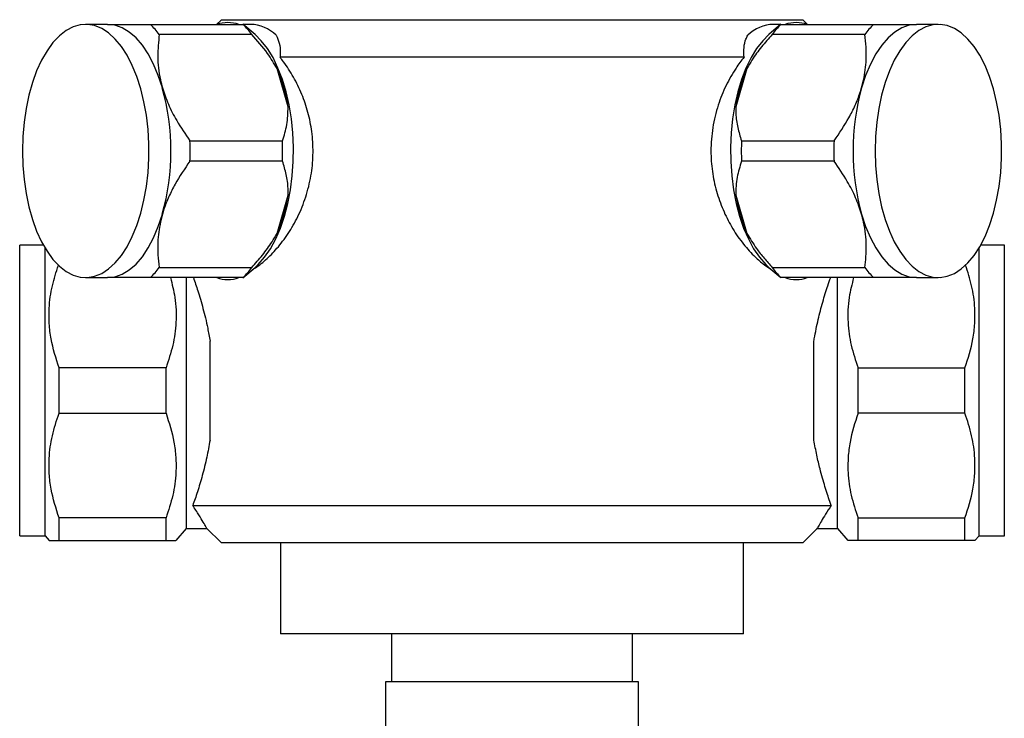
# Model space of a CAD drawing. Units: millimetres. Extents: x 5 to 995, y 5 to 995.
# Drawn here: x 449 to 554, y 230 to 305 of the extents above; entities that cross this region are included whole.
import ezdxf

# ---------------------------------------------------------------- set-up
doc = ezdxf.new("R2010")
doc.units = ezdxf.units.MM

msp = doc.modelspace()

# ---------------------------------------------------------------- linework, layer by layer
at = {"color": 7, "linetype": 'Continuous', "lineweight": 25}
for p, q in [((470.84, 304.89), (470.34, 304.39)), ((470.84, 304.89), (501.84, 304.89)), ((501.84, 304.89), (532.84, 304.89)), ((533.34, 304.39), (532.84, 304.89)), ((458.71, 304.39), (456.37, 304.39)), ((463.28, 304.39), (473.15, 304.39)), ((474.44, 303.3), (473.14, 304.42)), ((473.95, 304.39), (473.24, 304.39)), ((530.52, 304.41), (529.23, 303.3)), ((530.44, 304.39), (529.72, 304.39)), ((530.52, 304.39), (540.4, 304.39)), ((547.3, 304.39), (544.96, 304.39)), ((474.09, 303.31), (464.22, 303.31)), ((539.45, 303.31), (529.58, 303.31)), ((526.58, 300.89), (477.1, 300.89)), ((477.96, 295.6), (476.78, 299.69)), ((526.89, 299.69), (525.71, 295.6)), ((467.49, 291.98), (477.36, 291.98)), ((526.31, 291.98), (536.19, 291.98)), ((477.36, 289.81), (467.49, 289.81)), ((536.19, 289.81), (526.31, 289.81)), ((476.78, 282.1), (477.96, 286.19)), ((525.71, 286.19), (526.89, 282.1)), ((451.86, 280.84), (449.34, 280.84)), ((449.34, 249.84), (449.34, 280.84)), ((452.04, 249.84), (452.04, 280.54)), ((551.64, 249.84), (551.64, 280.54)), ((554.34, 280.84), (551.81, 280.84)), ((554.34, 249.84), (554.34, 280.84)), ((464.22, 278.48), (474.09, 278.48)), ((473.15, 277.38), (474.44, 278.48)), ((529.23, 278.48), (530.51, 277.39)), ((529.58, 278.48), (539.45, 278.48)), ((456.37, 277.39), (458.71, 277.39)), ((473.15, 277.39), (463.28, 277.39)), ((467.14, 250.64), (467.14, 277.39)), ((540.4, 277.39), (530.52, 277.39)), ((536.54, 250.64), (536.54, 277.39)), ((544.96, 277.39), (547.3, 277.39)), ((469.64, 260.06), (469.64, 270.63)), ((534.04, 260.06), (534.04, 270.63)), ((453.54, 262.93), (453.54, 267.76)), ((464.94, 267.76), (453.54, 267.76)), ((464.94, 262.93), (464.94, 267.76)), ((538.74, 262.93), (538.74, 267.76)), ((538.74, 267.76), (550.14, 267.76)), ((550.14, 262.93), (550.14, 267.76)), ((453.54, 262.93), (464.94, 262.93)), ((550.14, 262.93), (538.74, 262.93)), ((467.79, 253.09), (535.88, 253.09)), ((453.54, 249.34), (453.54, 251.76)), ((464.94, 251.76), (453.54, 251.76)), ((464.94, 249.34), (464.94, 251.76)), ((538.74, 249.34), (538.74, 251.76)), ((538.74, 251.76), (550.14, 251.76)), ((550.14, 249.34), (550.14, 251.76)), ((466.01, 249.34), (467.14, 250.64)), ((467.14, 250.64), (469.27, 250.64)), ((469.27, 250.66), (470.84, 249.09)), ((532.84, 249.09), (534.41, 250.66)), ((534.4, 250.64), (536.54, 250.64)), ((536.54, 250.64), (537.66, 249.34)), ((449.34, 249.84), (452.04, 249.84)), ((452.04, 249.84), (452.47, 249.34)), ((453.54, 249.34), (464.94, 249.34)), ((532.84, 249.09), (470.84, 249.09)), ((477.14, 249.09), (477.14, 239.39)), ((526.54, 239.39), (526.54, 249.09)), ((550.14, 249.34), (538.74, 249.34)), ((551.21, 249.34), (551.64, 249.84)), ((551.64, 249.84), (554.34, 249.84)), ((501.84, 239.39), (477.14, 239.39)), ((488.99, 239.39), (488.99, 234.29)), ((526.54, 239.39), (501.84, 239.39)), ((514.69, 234.29), (514.69, 239.39)), ((488.34, 234.29), (488.34, 224.19)), ((515.34, 234.29), (488.34, 234.29)), ((515.34, 224.19), (515.34, 234.29))]:
    msp.add_line(p, q, dxfattribs=at)
at = {"color": 7, "linetype": 'Continuous', "lineweight": 25, "flags": 128}
for points in [[(449.62, 290.89), (449.66, 289.36), (449.8, 287.84), (450.01, 286.36), (450.31, 284.94), (450.69, 283.6), (451.14, 282.35), (451.67, 281.21), (452.25, 280.2), (452.88, 279.33), (453.57, 278.61), (454.28, 278.06), (455.03, 277.66), (455.79, 277.44), (456.56, 277.4), (457.33, 277.53), (458.09, 277.84), (458.82, 278.31), (459.52, 278.96), (460.18, 279.75), (460.79, 280.69), (461.34, 281.77), (461.83, 282.96), (462.25, 284.26), (462.59, 285.64), (462.85, 287.09), (463.02, 288.59), (463.11, 290.12), (463.11, 291.67), (463.02, 293.2), (462.85, 294.7), (462.59, 296.15), (462.25, 297.53), (461.83, 298.83), (461.34, 300.02), (460.79, 301.1), (460.18, 302.04), (459.52, 302.83), (458.82, 303.48), (458.09, 303.95), (457.33, 304.26), (456.56, 304.39), (455.79, 304.35), (455.03, 304.13), (454.28, 303.73), (453.57, 303.17), (452.88, 302.46), (452.25, 301.59), (451.67, 300.58), (451.14, 299.44), (450.69, 298.19), (450.31, 296.85), (450.01, 295.43), (449.8, 293.95), (449.66, 292.43), (449.62, 290.89)], [(464.55, 297.64), (464.12, 298.96), (463.62, 300.16), (463.05, 301.24), (462.42, 302.17), (461.74, 302.96), (461.02, 303.58), (460.27, 304.03), (459.49, 304.3), (458.71, 304.39)], [(544.96, 304.39), (544.18, 304.3), (543.41, 304.03), (542.66, 303.58), (541.94, 302.96), (541.26, 302.17), (540.63, 301.24), (540.05, 300.16), (539.55, 298.96), (539.12, 297.64)], [(540.55, 290.89), (540.6, 289.36), (540.73, 287.84), (540.95, 286.36), (541.25, 284.94), (541.62, 283.6), (542.08, 282.35), (542.6, 281.21), (543.18, 280.2), (543.82, 279.33), (544.5, 278.61), (545.22, 278.06), (545.96, 277.66), (546.73, 277.44), (547.5, 277.4), (548.26, 277.53), (549.02, 277.84), (549.75, 278.31), (550.45, 278.96), (551.11, 279.75), (551.72, 280.69), (552.28, 281.77), (552.76, 282.96), (553.18, 284.26), (553.52, 285.64), (553.78, 287.09), (553.95, 288.59), (554.04, 290.12), (554.04, 291.67), (553.95, 293.2), (553.78, 294.7), (553.52, 296.15), (553.18, 297.53), (552.76, 298.83), (552.28, 300.02), (551.72, 301.1), (551.11, 302.04), (550.45, 302.83), (549.75, 303.48), (549.02, 303.95), (548.26, 304.26), (547.5, 304.39), (546.73, 304.35), (545.96, 304.13), (545.22, 303.73), (544.5, 303.17), (543.82, 302.46), (543.18, 301.59), (542.6, 300.58), (542.08, 299.44), (541.62, 298.19), (541.25, 296.85), (540.95, 295.43), (540.73, 293.95), (540.6, 292.43), (540.55, 290.89)], [(474.44, 278.48), (474.78, 278.8), (475.45, 279.56), (476.07, 280.47), (476.64, 281.51), (477.14, 282.68), (477.57, 283.95), (477.93, 285.31), (478.21, 286.75), (478.4, 288.24), (478.51, 289.76), (478.53, 291.3), (478.47, 292.84), (478.31, 294.34), (478.07, 295.81), (477.75, 297.21), (477.35, 298.53), (476.88, 299.74), (476.35, 300.85), (475.75, 301.82), (475.1, 302.65), (474.44, 303.3)], [(529.23, 303.3), (528.57, 302.65), (527.92, 301.82), (527.33, 300.85), (526.79, 299.74), (526.32, 298.53), (525.92, 297.21), (525.6, 295.81), (525.36, 294.34), (525.21, 292.84), (525.14, 291.3), (525.16, 289.76), (525.27, 288.24), (525.46, 286.75), (525.74, 285.31), (526.1, 283.95), (526.53, 282.68), (527.04, 281.51), (527.6, 280.47), (528.22, 279.56), (528.89, 278.8), (529.23, 278.48)], [(458.71, 277.39), (459.49, 277.49), (460.27, 277.76), (461.02, 278.21), (461.74, 278.83), (462.42, 279.62), (463.05, 280.55), (463.62, 281.63), (464.12, 282.83), (464.55, 284.14)], [(539.12, 284.14), (539.55, 282.83), (540.05, 281.63), (540.63, 280.55), (541.26, 279.62), (541.94, 278.83), (542.66, 278.21), (543.41, 277.76), (544.18, 277.49), (544.96, 277.39)]]:
    msp.add_lwpolyline(points, dxfattribs=at)
at = {"color": 7, "linetype": 'Continuous', "lineweight": 25}
for centre, radius, start, end in [((471.53, 301.08), 3.51, 70.3933, 109.6067), ((532.15, 301.08), 3.51, 70.3933, 109.6067), ((457.21, 298.19), 8.68, 36.1394, 45.6474), ((467.08, 298.19), 8.68, 36.1394, 45.6474), ((473.81, 300.25), 4.15, 45.9728, 88.034), ((529.86, 300.25), 4.15, 91.966, 134.0272), ((536.59, 298.19), 8.68, 134.3526, 143.8606), ((546.46, 298.19), 8.68, 134.3526, 143.8606), ((458.32, 292.14), 19.95, 9.9824, 22.2218), ((545.36, 292.14), 19.95, 157.7782, 170.0176), ((440.1, 290.89), 25.36, 344.5665, 15.4335), ((563.57, 290.89), 25.36, 164.5665, 195.4335), ((437.54, 290.89), 29.97, 357.9199, 2.0801), ((447.41, 290.89), 29.97, 357.9199, 2.0801), ((556.26, 290.89), 29.97, 177.9199, 182.0801), ((566.13, 290.89), 29.97, 177.9199, 182.0801), ((458.32, 289.65), 19.95, 337.7782, 350.0176), ((545.36, 289.65), 19.95, 189.9824, 202.2218), ((457.21, 283.6), 8.68, 314.3526, 323.8606), ((467.08, 283.6), 8.68, 314.3526, 323.8606), ((536.59, 283.6), 8.68, 216.1394, 225.6474), ((546.46, 283.6), 8.68, 216.1394, 225.6474), ((471.54, 280.75), 3.56, 250.4915, 269.8315), ((471.52, 280.75), 3.56, 270.1685, 289.5085), ((532.16, 280.75), 3.56, 250.4915, 269.8315), ((532.14, 280.75), 3.56, 270.1685, 289.5085)]:
    msp.add_arc(centre, radius, start, end, dxfattribs=at)
for points, knots in [([(458.71, 304.39), (458.72, 304.39), (459.15, 304.39), (460.14, 304.39), (461.72, 304.39), (462.83, 304.39), (463.28, 304.39)], [0, 0, 0, 0, 0.012357, 0.376069, 0.75037, 1, 1, 1, 1]), ([(540.4, 304.39), (540.92, 304.39), (542.07, 304.39), (543.66, 304.39), (544.53, 304.39), (544.96, 304.39)], [0, 0, 0, 0, 0.297757, 0.644696, 1, 1, 1, 1]), ([(464.22, 303.31), (464.14, 302.54), (463.97, 300.99), (464.18, 299.05), (464.48, 297.93), (464.55, 297.64)], [0, 0, 0, 0, 0.421849, 0.854892, 1, 1, 1, 1]), ([(476.78, 299.69), (476.46, 300.23), (475.7, 301.51), (474.68, 302.65), (474.09, 303.31)], [0, 0, 0, 0, 0.426904, 1, 1, 1, 1]), ([(476.69, 303.23), (476.81, 302.96), (477.06, 302.42), (477.14, 301.59), (477.11, 301.05), (477.1, 300.89)], [0, 0, 0, 0, 0.40988, 0.829692, 1, 1, 1, 1]), ([(526.58, 300.89), (526.56, 301.25), (526.54, 301.96), (526.72, 302.72), (526.91, 303.1), (526.98, 303.23)], [0, 0, 0, 0, 0.392434, 0.79283, 1, 1, 1, 1]), ([(529.58, 303.31), (529.2, 302.88), (528.42, 302.01), (527.52, 300.79), (527.07, 299.99), (526.89, 299.69)], [0, 0, 0, 0, 0.379278, 0.7628999, 1, 1, 1, 1]), ([(539.12, 297.64), (539.21, 298.01), (539.4, 298.73), (539.56, 299.83), (539.63, 300.91), (539.61, 302.08), (539.51, 302.87), (539.45, 303.31)], [0, 0, 0, 0, 0.185673, 0.372899, 0.564426, 0.757152, 1, 1, 1, 1]), ([(474.18, 278.26), (474.28, 278.32), (474.79, 278.63), (475.72, 279.38), (476.96, 280.67), (478.13, 282.26), (479.16, 284.14), (479.97, 286.24), (480.49, 288.47), (480.67, 290.74), (480.54, 292.93), (480.12, 295.01), (479.45, 296.98), (478.56, 298.8), (477.73, 300.09), (477.22, 300.73), (477.1, 300.89)], [0, 0, 0, 0, 0.018019, 0.095676, 0.17335, 0.255826, 0.338294, 0.422802, 0.507273, 0.58685, 0.666426, 0.741902, 0.817402, 0.895841, 0.974293, 1, 1, 1, 1]), ([(526.58, 300.89), (526.29, 300.52), (525.59, 299.6), (524.63, 297.9), (523.76, 295.77), (523.19, 293.41), (522.99, 291), (523.16, 288.71), (523.6, 286.6), (524.31, 284.61), (525.23, 282.77), (526.35, 281.11), (527.51, 279.81), (528.55, 278.88), (529.17, 278.48), (529.45, 278.29)], [0, 0, 0, 0, 0.059501, 0.143863, 0.228199, 0.318342, 0.408449, 0.486716, 0.565002, 0.643083, 0.721186, 0.803043, 0.884895, 0.947075, 1, 1, 1, 1]), ([(464.55, 297.64), (464.75, 297.06), (465.15, 295.87), (466.13, 293.96), (467, 292.69), (467.49, 291.98)], [0, 0, 0, 0, 0.300868, 0.608014, 1, 1, 1, 1]), ([(536.19, 291.98), (536.74, 292.79), (537.58, 294.02), (538.45, 295.76), (538.87, 296.84), (539.06, 297.46), (539.12, 297.64)], [0, 0, 0, 0, 0.446534, 0.677052, 0.907482, 1, 1, 1, 1]), ([(477.36, 291.98), (477.54, 292.55), (477.91, 293.69), (477.94, 294.96), (477.96, 295.6)], [0, 0, 0, 0, 0.494311, 1, 1, 1, 1]), ([(525.71, 295.6), (525.71, 295.36), (525.7, 294.61), (525.87, 293.38), (526.17, 292.45), (526.31, 291.98)], [0, 0, 0, 0, 0.18544, 0.589379, 1, 1, 1, 1]), ([(467.49, 289.81), (466.93, 289), (466.09, 287.77), (465.23, 286.03), (464.8, 284.95), (464.61, 284.33), (464.55, 284.14)], [0, 0, 0, 0, 0.446534, 0.677052, 0.907482, 1, 1, 1, 1]), ([(477.96, 286.19), (477.96, 286.43), (477.97, 287.18), (477.8, 288.41), (477.51, 289.34), (477.36, 289.81)], [0, 0, 0, 0, 0.18544, 0.589379, 1, 1, 1, 1]), ([(526.31, 289.81), (526.14, 289.24), (525.88, 288.39), (525.71, 287.16), (525.71, 286.51), (525.71, 286.19)], [0, 0, 0, 0, 0.494027, 0.745924, 1, 1, 1, 1]), ([(539.12, 284.14), (538.92, 284.73), (538.53, 285.92), (537.54, 287.83), (536.67, 289.1), (536.19, 289.81)], [0, 0, 0, 0, 0.300868, 0.608014, 1, 1, 1, 1]), ([(464.55, 284.14), (464.38, 283.42), (464.04, 281.94), (464.03, 280.05), (464.17, 278.92), (464.22, 278.48)], [0, 0, 0, 0, 0.3727661, 0.7569889, 1, 1, 1, 1]), ([(539.45, 278.48), (539.5, 278.86), (539.6, 279.62), (539.63, 280.81), (539.56, 282.03), (539.38, 283.15), (539.19, 283.86), (539.12, 284.14)], [0, 0, 0, 0, 0.210385, 0.421783, 0.637388, 0.855007, 1, 1, 1, 1]), ([(474.09, 278.48), (474.48, 278.91), (475.25, 279.78), (476.15, 281), (476.61, 281.8), (476.78, 282.1)], [0, 0, 0, 0, 0.379278, 0.7629, 1, 1, 1, 1]), ([(526.89, 282.1), (527.22, 281.56), (527.76, 280.65), (528.7, 279.46), (529.29, 278.81), (529.58, 278.48)], [0, 0, 0, 0, 0.426717, 0.712419, 1, 1, 1, 1]), ([(453.54, 267.76), (453.21, 268.78), (452.71, 270.33), (452.46, 272.48), (452.45, 274.38), (452.74, 276.48), (453.23, 277.98), (453.47, 278.7)], [0, 0, 0, 0, 0.285227, 0.432457, 0.579669, 0.798157, 1, 1, 1, 1]), ([(550.14, 267.76), (550.47, 268.78), (550.97, 270.33), (551.21, 272.48), (551.22, 274.38), (550.93, 276.49), (550.44, 278), (550.2, 278.72)], [0, 0, 0, 0, 0.284788, 0.431791, 0.578776, 0.796928, 1, 1, 1, 1]), ([(463.28, 277.39), (462.79, 277.39), (461.83, 277.39), (460.59, 277.39), (459.53, 277.39), (458.98, 277.39), (458.71, 277.39)], [0, 0, 0, 0, 0.270158, 0.542667, 0.770001, 1, 1, 1, 1]), ([(465.41, 277.39), (465.59, 276.69), (466, 275.12), (466.07, 272.68), (465.73, 270.15), (465.2, 268.56), (464.94, 267.76)], [0, 0, 0, 0, 0.220958, 0.493681, 0.744431, 1, 1, 1, 1]), ([(467.86, 277.39), (468.02, 276.94), (468.35, 275.98), (468.89, 274.15), (469.34, 272.32), (469.55, 271.09), (469.64, 270.63)], [0, 0, 0, 0, 0.258858, 0.543852, 0.828789, 1, 1, 1, 1]), ([(534.04, 270.63), (534.05, 270.71), (534.18, 271.5), (534.48, 272.95), (534.98, 274.85), (535.45, 276.37), (535.71, 277.11), (535.82, 277.39)], [0, 0, 0, 0, 0.029589, 0.288457, 0.547396, 0.828675, 1, 1, 1, 1]), ([(538.27, 277.39), (538.08, 276.69), (537.68, 275.12), (537.6, 272.68), (537.94, 270.15), (538.47, 268.56), (538.74, 267.76)], [0, 0, 0, 0, 0.220958, 0.493681, 0.744431, 1, 1, 1, 1]), ([(544.96, 277.39), (544.68, 277.39), (543.99, 277.39), (542.57, 277.39), (541.26, 277.39), (540.51, 277.39), (540.4, 277.39)], [0, 0, 0, 0, 0.236041, 0.583364, 0.938001, 1, 1, 1, 1]), ([(453.54, 251.76), (453.21, 252.78), (452.71, 254.33), (452.46, 256.48), (452.45, 258.38), (452.75, 260.56), (453.27, 262.13), (453.54, 262.93)], [0, 0, 0, 0, 0.279438, 0.42368, 0.567904, 0.781958, 1, 1, 1, 1]), ([(464.94, 262.93), (465.27, 261.91), (465.77, 260.37), (466.01, 258.24), (466.03, 256.34), (465.73, 254.15), (465.2, 252.56), (464.94, 251.76)], [0, 0, 0, 0, 0.2777594, 0.4211272, 0.5644771, 0.7801657, 1, 1, 1, 1]), ([(538.74, 262.93), (538.41, 261.91), (537.91, 260.37), (537.66, 258.24), (537.64, 256.34), (537.94, 254.15), (538.47, 252.56), (538.74, 251.76)], [0, 0, 0, 0, 0.277759, 0.421127, 0.564477, 0.780166, 1, 1, 1, 1]), ([(550.14, 251.76), (550.47, 252.78), (550.97, 254.33), (551.21, 256.48), (551.22, 258.38), (550.92, 260.56), (550.4, 262.13), (550.14, 262.93)], [0, 0, 0, 0, 0.279438, 0.42368, 0.567904, 0.781958, 1, 1, 1, 1]), ([(469.64, 260.06), (469.52, 259.44), (469.28, 258.11), (468.81, 256.25), (468.29, 254.5), (467.96, 253.56), (467.79, 253.09)], [0, 0, 0, 0, 0.220591, 0.476288, 0.738408, 1, 1, 1, 1]), ([(535.88, 253.09), (535.83, 253.24), (535.62, 253.83), (535.21, 255.07), (534.73, 256.76), (534.33, 258.45), (534.13, 259.52), (534.04, 260.06)], [0, 0, 0, 0, 0.083694, 0.346856, 0.61693, 0.807101, 1, 1, 1, 1]), ([(469.27, 250.67), (469.27, 250.68), (469.26, 250.7), (469.02, 251.12), (468.61, 251.83), (468.15, 252.55), (467.85, 253.01), (467.79, 253.09)], [0, 0, 0, 0, 0.197716, 0.448867, 0.692821, 0.943691, 1, 1, 1, 1]), ([(535.88, 253.09), (535.67, 252.77), (535.24, 252.12), (534.79, 251.36), (534.49, 250.84), (534.37, 250.61), (534.4, 250.66), (534.4, 250.67)], [0, 0, 0, 0, 0.222545, 0.450144, 0.69818, 0.953659, 1, 1, 1, 1]), ([(452.49, 249.34), (452.48, 249.34), (452.46, 249.34), (452.62, 249.34), (452.96, 249.34), (453.34, 249.34), (453.54, 249.34)], [0, 0, 0, 0, 0.095408, 0.392438, 0.689554, 1, 1, 1, 1]), ([(464.94, 249.34), (465.24, 249.34), (465.7, 249.34), (465.98, 249.34), (465.99, 249.34), (466, 249.34)], [0, 0, 0, 0, 0.500676, 0.78408, 1, 1, 1, 1]), ([(538.74, 249.34), (538.44, 249.34), (537.97, 249.34), (537.69, 249.34), (537.68, 249.34), (537.68, 249.34)], [0, 0, 0, 0, 0.500676, 0.78408, 1, 1, 1, 1]), ([(551.19, 249.34), (551.19, 249.34), (551.22, 249.34), (551.05, 249.34), (550.71, 249.34), (550.33, 249.34), (550.14, 249.34)], [0, 0, 0, 0, 0.095408, 0.392438, 0.689554, 1, 1, 1, 1])]:
    msp.add_open_spline(points, degree=3, knots=knots, dxfattribs=at)

doc.saveas('drawing.dxf')
